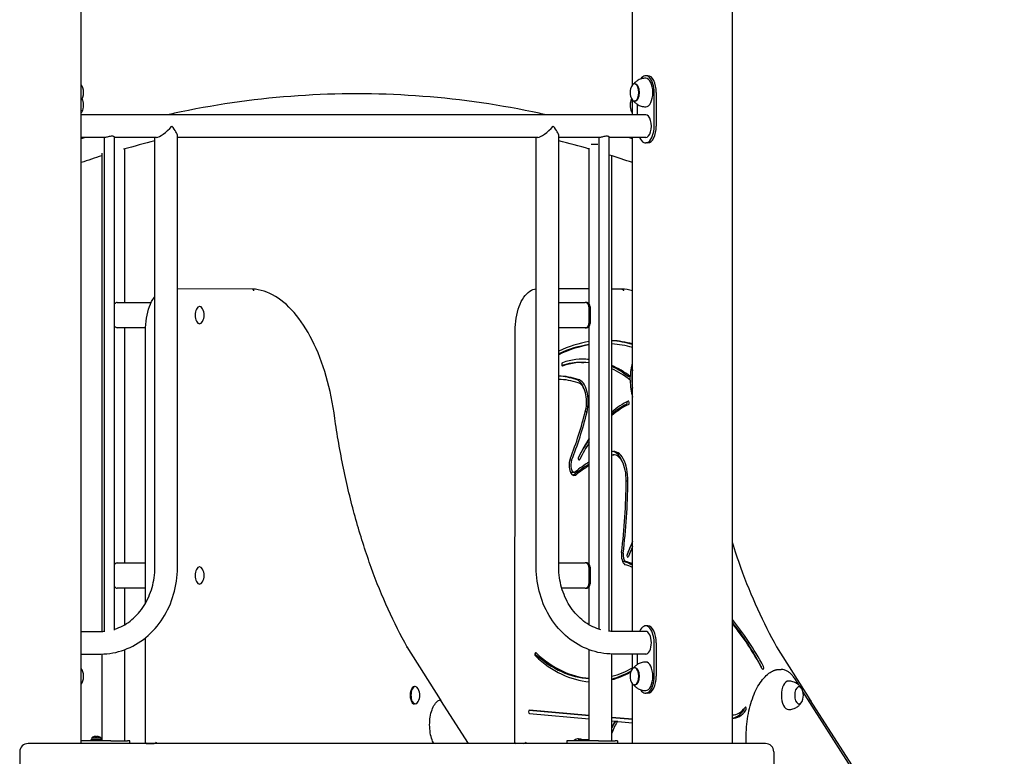
# Model space of a CAD drawing. Units: millimetres. Extents: x 1117 to 30757, y 1031 to 32304.
# Drawn here: x 23698 to 24870, y 20576 to 21453 of the extents above; entities that cross this region are included whole.
import ezdxf

# ---------------------------------------------------------------- set-up
doc = ezdxf.new("R2010")
doc.units = ezdxf.units.MM
doc.layers.add('Widoczne (ISO)', color=255, linetype='Continuous')

msp = doc.modelspace()

# ---------------------------------------------------------------- linework, layer by layer
at = {"layer": 'Widoczne (ISO)'}
for p, q in [((24427.098, 21375.111), (24427.098, 22100.833)), ((23770.797, 20590.89), (23770.797, 22060.89)), ((24545.89, 20590.89), (24545.89, 22060.89)), ((24430.203, 21376.14), (24429.337, 21376.14)), ((24445.358, 21385.89), (24442.76, 21385.89)), ((24452.76, 21325.89), (24452.76, 21365.89)), ((24455.358, 21365.89), (24455.358, 21325.89)), ((24427.098, 21339.34), (24427.098, 21356.67)), ((24430.203, 21355.64), (24429.337, 21355.64)), ((24432.76, 21351.84), (24432.76, 21339.34)), ((24442.76, 21339.34), (23770.797, 21339.34)), ((23799.303, 21312.44), (23770.797, 21312.44)), ((23798.499, 20724.519), (23798.499, 21312.44)), ((23810.499, 20725.949), (23810.499, 21312.779)), ((23860.401, 21312.44), (23810.499, 21312.44)), ((23858.599, 20800.89), (23858.599, 21312.44)), ((23885.499, 20800.89), (23885.499, 21314.242)), ((24314.198, 21312.44), (23885.499, 21312.44)), ((24312.397, 20800.89), (24312.397, 21312.44)), ((24339.297, 20800.89), (24339.297, 21314.242)), ((24388.2, 21312.44), (24339.297, 21312.44)), ((24387.397, 20726.867), (24387.397, 21312.44)), ((24399.397, 20724.303), (24399.397, 21312.779)), ((24442.76, 21312.44), (24399.397, 21312.44)), ((24427.098, 20724.34), (24427.098, 21312.44)), ((24445.358, 21305.89), (24442.76, 21305.89)), ((23795.379, 21293.57), (23795.379, 20724.355)), ((23822.279, 21298.567), (23822.279, 21115.89)), ((24375.616, 21113.887), (24375.616, 21299.593)), ((24385.804, 21303.89), (24377.765, 21303.89)), ((24402.516, 20724.355), (24402.516, 21290.496)), ((23974.553, 21131.94), (23885.499, 21132.091)), ((24375.616, 21132.006), (24339.297, 21132.068)), ((24414.494, 21131.94), (24402.516, 21131.961)), ((23813.796, 21115.89), (23854.201, 21115.89)), ((23911.77, 21111.215), (23911.248, 21111.215)), ((24339.297, 21115.89), (24370.65, 21115.89)), ((24372.15, 21115.89), (24370.65, 21115.89)), ((24374.98, 21110.89), (24374.98, 21090.89)), ((24376.48, 21110.89), (24376.48, 21090.89)), ((23847.539, 21085.89), (23813.796, 21085.89)), ((23822.279, 21085.89), (23822.279, 20805.89)), ((23911.77, 21090.565), (23911.248, 21090.565)), ((24370.65, 21085.89), (24339.297, 21085.89)), ((24370.65, 21085.89), (24372.15, 21085.89)), ((24375.616, 20803.887), (24375.616, 21087.894)), ((23847.328, 20757.723), (23847.465, 21082.137)), ((24287.199, 20591.973), (24287.406, 21082.137)), ((24427.098, 21065.896), (24426.724, 21065.896)), ((24366.403, 21044.522), (24369.001, 21044.522)), ((24362.577, 21024.216), (24359.979, 21024.216)), ((24424.412, 21027.64), (24421.814, 21027.64)), ((24372.937, 20985.682), (24370.71, 20985.682)), ((24402.516, 20934.561), (24404.681, 20934.561)), ((24354.598, 20928.051), (24352.177, 20928.051)), ((24355.123, 20913.807), (24357.721, 20913.807)), ((24359.177, 20910.151), (24356.579, 20910.151)), ((24421.501, 20903.194), (24419.501, 20903.194)), ((23813.796, 20805.89), (23847.349, 20805.89)), ((24339.297, 20805.89), (24370.65, 20805.89)), ((24372.15, 20805.89), (24370.65, 20805.89)), ((24418.507, 20807.695), (24415.909, 20807.695)), ((23911.77, 20801.215), (23911.248, 20801.215)), ((24374.98, 20800.89), (24374.98, 20780.89)), ((24376.48, 20800.89), (24376.48, 20780.89)), ((23911.77, 20780.565), (23911.248, 20780.565)), ((23847.336, 20775.89), (23813.796, 20775.89)), ((23822.279, 20775.89), (23822.279, 20732.064)), ((24370.65, 20775.89), (24342.847, 20775.89)), ((24370.65, 20775.89), (24372.15, 20775.89)), ((24375.616, 20732.064), (24375.616, 20777.894)), ((23770.797, 20724.34), (23794.107, 20724.34)), ((24442.76, 20724.34), (24403.789, 20724.34)), ((24445.358, 20730.89), (24442.76, 20730.89)), ((23847.258, 20591.973), (23847.311, 20716.741)), ((24452.76, 20670.89), (24452.76, 20710.89)), ((24455.358, 20710.89), (24455.358, 20670.89)), ((23770.797, 20697.44), (23794.107, 20697.44)), ((23795.379, 20697.45), (23795.379, 20593.89)), ((23822.279, 20702.466), (23822.279, 20593.89)), ((24198.463, 20643.28), (24158.939, 20705.787)), ((24375.616, 20593.89), (24375.616, 20702.466)), ((24402.516, 20593.89), (24402.516, 20697.45)), ((24442.76, 20697.44), (24403.789, 20697.44)), ((24427.098, 20680.111), (24427.098, 20697.44)), ((24432.76, 20697.44), (24432.76, 20684.941)), ((24638.404, 20643.28), (24598.88, 20705.787)), ((24430.203, 20681.14), (24429.337, 20681.14)), ((24600.717, 20678.986), (24604.181, 20678.986)), ((24427.098, 20590.89), (24427.098, 20661.67)), ((24624.873, 20660.673), (24620.131, 20668.101)), ((24168.515, 20658.601), (24167.56, 20658.601)), ((24430.203, 20660.64), (24429.337, 20660.64)), ((24445.358, 20650.89), (24442.76, 20650.89)), ((24695.415, 20550.174), (24629.823, 20652.918)), ((24168.515, 20637.951), (24167.56, 20637.951)), ((24231.958, 20590.89), (24199.107, 20642.263)), ((24869.582, 20281.754), (24639.048, 20642.263)), ((24375.616, 20624.013), (24303.881, 20630.358)), ((24304.263, 20626.551), (24375.616, 20620.239)), ((24375.616, 20624.243), (24304.351, 20630.547)), ((24427.098, 20619.689), (24402.516, 20621.863)), ((24427.098, 20619.459), (24402.516, 20621.634)), ((24402.516, 20617.86), (24406.273, 20617.527)), ((24409.44, 20617.247), (24406.842, 20617.247)), ((24409.44, 20617.247), (24427.098, 20615.685)), ((24545.89, 20624.855), (24546.339, 20624.855)), ((23745.176, 20590.89), (23707.676, 20590.89)), ((24585.22, 20590.89), (23745.176, 20590.89)), ((23806.15, 20593.89), (23770.797, 20593.89)), ((23782.829, 20595.49), (23794.829, 20595.49)), ((23782.829, 20593.89), (23782.829, 20595.49)), ((23783.528, 20597.764), (23783.329, 20595.49)), ((23783.528, 20597.764), (23794.13, 20597.764)), ((23787.885, 20598.939), (23786.775, 20598.939)), ((23787.577, 20599.403), (23787.578, 20599.392)), ((23787.792, 20599.393), (23787.832, 20598.939)), ((23789.866, 20599.393), (23789.864, 20599.364)), ((23790.082, 20599.403), (23790.074, 20599.315)), ((23791.737, 20598.939), (23791.125, 20598.939)), ((23794.13, 20597.764), (23794.329, 20595.49)), ((23794.829, 20593.89), (23794.829, 20595.49)), ((23806.15, 20593.89), (23826.15, 20593.89)), ((23828.829, 20593.89), (23826.15, 20593.89)), ((23828.829, 20590.89), (23828.829, 20593.89)), ((23895.255, 20590.894), (23848.255, 20590.974)), ((23848.258, 20590.974), (23857.784, 20590.974)), ((24335.196, 20590.894), (24288.196, 20590.974)), ((24297.725, 20590.974), (24288.199, 20590.974)), ((24386.387, 20593.89), (24349.066, 20593.89)), ((24349.066, 20593.89), (24349.066, 20590.89)), ((24363.066, 20595.49), (24375.066, 20595.49)), ((24363.066, 20593.89), (24363.066, 20595.49)), ((24375.066, 20593.89), (24375.066, 20595.49)), ((24386.387, 20593.89), (24406.387, 20593.89)), ((24409.066, 20593.89), (24406.387, 20593.89)), ((24409.066, 20593.89), (24409.066, 20590.89)), ((23697.676, 20580.89), (23697.676, 20505.89)), ((24595.22, 20580.89), (24595.22, 20505.89))]:
    msp.add_line(p, q, dxfattribs=at)
for centre, radius, start, end in [((23754.694, 21365.89), 19.01, 346.526873, 13.473127), ((24443.202, 21365.89), 19.01, 166.526873, 193.473127), ((23754.694, 21350.89), 19.01, 346.526873, 13.473127), ((24443.202, 21350.89), 19.01, 166.526873, 193.473127), ((23901.184, 21100.89), 16, 331.896408, 28.103592), ((23901.184, 20790.89), 16, 331.896408, 28.103592), ((23754.694, 20670.89), 19.01, 346.526873, 13.473127), ((24443.202, 20670.89), 19.01, 166.526873, 193.473127), ((24157.929, 20648.276), 16, 331.896408, 28.103592), ((24611.389, 20648.276), 19.01, 346.526873, 13.473127), ((23707.676, 20580.89), 10, 90, 180), ((23788.829, 20590.49), 9, 98.000784, 126.087095), ((23788.829, 20590.49), 9, 53.912905, 81.999216), ((24585.22, 20580.89), 10, 0, 90)]:
    msp.add_arc(centre, radius, start, end, dxfattribs=at)
for centre, major_axis, ratio, start_param, end_param in [((24429.337, 21365.89), (0, -10.25), 0.5, 5.15923053, 10.54873274), ((24430.203, 21365.89), (0, -10.25), 0.5, 0, 3.14159265), ((24442.76, 21365.89), (0, 20), 0.5, 4.71238898, 6.92698722), ((24442.76, 21365.89), (0, -17), 0.5, 0, 3.14159265), ((24445.358, 21365.89), (0, 20), 0.5, 4.71238898, 6.28318531), ((23768.559, 21365.89), (0, -10.25), 0.5, 0.45194046, 2.68965219), ((23768.559, 21350.89), (0, 10.25), 0.5, 5.15923053, 5.53321237), ((24429.337, 21350.89), (0, 10.25), 0.5, 0.74997294, 2.68965219), ((23768.559, 21350.89), (0, 10.25), 0.5, 3.59353311, 4.26554743), ((24442.76, 21325.89), (0, 13.45), 0.5, 3.14159265, 6.28318531), ((23872.049, 21325.89), (-12.992, -12.992), 0.26794919, 0.26179939, 1.83259571), ((23872.049, 21325.89), (12.992, -12.992), 0.26794919, 0.26179939, 1.30899694), ((24325.847, 21325.89), (-12.992, -12.992), 0.26794919, 0.26179939, 1.83259571), ((24325.847, 21325.89), (12.992, -12.992), 0.26794919, 0.26179939, 1.30899694), ((24442.76, 21325.89), (0, -20), 0.5, 5.44997054, 7.85398163), ((24445.358, 21325.89), (0, -20), 0.5, 0, 1.57079633), ((23813.796, 21110.89), (0, 5), 0.8660254, 0, 0.86529585), ((23911.77, 21100.89), (0, -10.325), 0.5, 2.38909348, 7.03568448), ((24370.65, 21110.89), (0, 5), 0.8660254, 4.71238898, 6.28318531), ((24372.15, 21110.89), (0, 5), 0.8660254, 4.71238898, 6.28318531), ((23813.796, 21090.89), (0, -5), 0.8660254, 5.41788946, 6.28318531), ((24370.65, 21090.89), (0, -5), 0.8660254, 0, 1.57079633), ((24372.15, 21090.89), (0, -5), 0.8660254, 0, 1.57079633), ((24394.782, 20593.096), (0, 477.82), 0.5, 0.08030656, 0.23438351), ((24392.184, 20593.096), (0, 473.82), 0.5, 0.06998811, 0.22513453), ((24394.782, 20593.096), (0, 473.82), 0.5, 0.08098599, 0.23639972), ((24394.782, 20593.096), (0, 477.82), 0.5, 6.14750256, 6.25080525), ((24392.184, 20593.096), (0, 477.82), 0.5, 6.13810225, 6.23992271), ((24394.782, 20593.096), (0, 473.82), 0.5, 6.14634995, 6.2505318), ((24422.057, 20971.789), (0, 94.569), 0.5, 6.17635547, 6.18431445), ((24369.001, 20744.001), (0, 304.521), 0.5, 6.23972224, 6.45103577), ((24366.403, 20744.001), (0, 304.521), 0.5, 6.22263557, 6.27465352), ((24343.731, 21042.27), (0, 2), 0.5, 0.16785046, 3.30944313), ((24366.403, 20744.001), (0, 300.521), 0.5, 0, 0.15624257), ((24369.001, 20744.001), (0, 300.521), 0.5, 6.23914336, 6.45103577), ((24369.001, 20744.001), (0, 304.521), 0.5, 5.91070488, 6.06124758), ((24366.403, 20744.001), (0, 304.521), 0.5, 5.91070488, 6.04371962), ((24369.001, 20744.001), (0, 300.521), 0.5, 5.90577177, 6.05824304), ((24447.022, 21024.698), (0, -45.314), 0.5, 4.276742, 4.64741449), ((24427.387, 21042.977), (0, 2), 0.5, 0.29326165, 1.13514934), ((24337.917, 20732.153), (0, 296.198), 0.5, 6.1158934, 6.27387092), ((24335.319, 20732.153), (0, 296.198), 0.5, 6.1158934, 6.25632496), ((24337.917, 20732.153), (0, 292.198), 0.5, 6.11546009, 6.27374341), ((24358.574, 20997.867), (0, 26.498), 0.5, 5.33946773, 6.17689059), ((24361.172, 20997.867), (0, 26.498), 0.5, 4.23459558, 6.17689059), ((24444.424, 21024.698), (0, 41.314), 0.5, 1.49952089, 1.59139718), ((24447.022, 21024.698), (0, 41.314), 0.5, 1.3034641, 1.83812856), ((24361.172, 20997.867), (0, 22.498), 0.5, 4.23245618, 6.18211147), ((24447.022, 21024.698), (0, -45.314), 0.5, 4.74166506, 5.2087063), ((24451.922, 20753.424), (0, 252.271), 0.5, 0.23910327, 0.40246846), ((24451.922, 20753.424), (0, 248.271), 0.5, 0.23910327, 0.40933729), ((24449.324, 20753.424), (0, 248.271), 0.5, 0.23910327, 0.386633), ((24419.688, 20996.575), (0, -2), 0.5, 0.23910327, 2.19384754), ((24422.286, 20996.575), (0, -2), 0.5, 0.23910327, 3.38069592), ((24237.923, 21117.051), (0, -296.289), 0.5, 0.89041016, 1.11818189), ((24237.923, 21117.051), (0, 300.289), 0.5, 4.03161701, 4.25959942), ((24451.922, 20753.424), (0, -252.271), 0.5, 3.79130009, 3.92614467), ((24449.324, 20753.424), (0, 248.271), 0.5, 0.63573711, 0.77424554), ((24451.922, 20753.424), (0, 248.271), 0.5, 0.66200574, 0.78455202), ((24357.721, 20922.299), (0, -12.492), 0.5, 3.9793352, 6.51838418), ((24363.513, 20930.542), (0, -2), 0.5, 3.92614467, 7.06773733), ((24404.681, 20904.88), (0, 33.681), 0.5, 4.66231596, 6.41210568), ((24404.681, 20904.88), (0, 29.681), 0.5, 4.65991476, 6.42959753), ((24402.083, 20904.88), (0, 33.681), 0.5, 5.3538423, 6.2059705), ((24357.721, 20922.299), (0, -8.492), 0.5, 3.96816185, 6.48560674), ((24426.891, 20567.293), (0, 370.576), 0.5, 0.28038894, 0.38922858), ((24429.489, 20567.293), (0, 374.576), 0.5, 0.29176846, 0.38832252), ((24429.489, 20567.293), (0, 370.576), 0.5, 0.29501191, 0.38922858), ((24355.123, 20922.299), (0, -8.492), 0.5, 5.58196099, 6.28318531), ((24355.123, 20922.299), (0, -12.492), 0.5, 0.2095119, 0.23519887), ((24234.57, 20908.197), (0, -369.894), 0.5, 1.32547103, 1.55761849), ((24234.57, 20908.197), (0, 373.894), 0.5, 4.4670673, 4.699007), ((24539.355, 20625.772), (0, -304.37), 0.5, 3.97114998, 4.03708026), ((24536.757, 20625.772), (0, 300.37), 0.5, 0.81855077, 0.87302565), ((24539.355, 20625.772), (0, 300.37), 0.5, 0.84422353, 0.89548761), ((24419.9, 20815.41), (0, -12.203), 0.5, 4.46834523, 5.97736323), ((24414.95, 20817.875), (0, -2), 0.5, 4.46706368, 4.46834522), ((24419.9, 20815.41), (0, -8.203), 0.5, 4.46849275, 5.93667692), ((24421.353, 20814.795), (0, -2), 0.5, 4.03708026, 7.17867291), ((23813.796, 20800.89), (0, 5), 0.8660254, 0, 0.86529585), ((23911.77, 20790.89), (0, -10.325), 0.5, 2.38909348, 7.03568448), ((24370.65, 20800.89), (0, 5), 0.8660254, 4.71238898, 6.28318531), ((24372.15, 20800.89), (0, 5), 0.8660254, 4.71238898, 6.28318531), ((24417.302, 20815.41), (0, -8.203), 0.5, 5.58770049, 5.93667692), ((24407.241, 20667.21), (0, 141.55), 0.5, 5.99879153, 6.16039808), ((24409.839, 20667.21), (0, 137.55), 0.5, 6.02951508, 6.16331505), ((24409.839, 20667.21), (0, 141.55), 0.5, 6.03683437, 6.16039808), ((24370.65, 20780.89), (0, -5), 0.8660254, 0, 1.57079633), ((24372.15, 20780.89), (0, -5), 0.8660254, 0, 1.57079633), ((23813.796, 20780.89), (0, -5), 0.8660254, 5.41788946, 6.28318531), ((24442.76, 20710.89), (0, 20), 0.5, 4.71238898, 7.11640007), ((24437.1, 20372.366), (0, 425.775), 0.5, 5.52847165, 5.74681299), ((24434.502, 20372.366), (0, 425.775), 0.5, 5.52847165, 5.73255427), ((24437.1, 20372.366), (0, -421.775), 0.5, 2.38687899, 2.59957266), ((24442.76, 20710.89), (0, -13.45), 0.5, 0, 3.14159265), ((24445.358, 20710.89), (0, 20), 0.5, 4.71238898, 6.28318531), ((24311.837, 20696.93), (0, 2), 0.5, 5.85077197, 8.99236461), ((24378.986, 20999.165), (0, -330.874), 0.5, 5.85900725, 6.26281448), ((24381.584, 20999.165), (0, -330.874), 0.5, 5.85077197, 6.24710372), ((24381.584, 20999.165), (0, -334.874), 0.5, 5.85077197, 6.24753489), ((24442.76, 20670.89), (0, -17), 0.5, 0, 3.14159265), ((23768.559, 20670.89), (0, -10.25), 0.5, 0.45194046, 2.68965219), ((24381.584, 20999.165), (0, -330.874), 0.5, 0.12686605, 0.27870889), ((24378.986, 20999.165), (0, -334.874), 0.5, 0.14099815, 0.280747), ((24381.584, 20999.165), (0, -334.874), 0.5, 0.12534263, 0.2610155), ((24429.337, 20670.89), (0, -10.25), 0.5, 5.15923053, 10.54873274), ((24430.203, 20670.89), (0, -10.25), 0.5, 0, 3.14159265), ((24579.662, 20681.073), (0, 2), 0.5, 4.84615527, 5.52847165), ((24582.26, 20681.073), (0, -2), 0.5, 5.52847165, 8.6700643), ((24442.76, 20670.89), (0, -20), 0.5, 5.63938339, 7.85398163), ((24445.358, 20670.89), (0, -20), 0.5, 0, 1.57079633), ((24612.697, 20648.276), (0, 17), 0.5, 0, 3.14159265), ((24167.56, 20648.276), (0, -10.325), 0.5, 3.14159265, 6.28318531), ((24168.515, 20648.276), (0, -10.325), 0.5, 2.38909348, 7.03568448), ((24625.254, 20648.276), (0, 10.25), 0.5, 5.15923053, 10.54873274), ((24625.254, 20648.276), (0, 10.25), 0.5, 5.15923053, 10.54873274), ((24304.307, 20628.549), (0, 2), 0.5, 6.23898667, 9.38057932), ((24546.339, 20676.46), (0, -51.605), 0.5, 6.26577361, 6.88544564), ((24546.339, 20676.46), (0, -55.605), 0.5, 6.26702624, 6.88544564), ((24543.741, 20676.46), (0, -55.605), 0.5, 0.07736561, 0.60226033), ((24558.925, 20632.286), (0, 2), 0.5, 3.74385298, 4.85701342), ((24561.523, 20632.286), (0, 2), 0.5, 3.74385298, 6.88544564), ((24422.719, 20577.409), (0, -51.878), 0.5, 3.82833305, 4.03440505), ((24422.719, 20577.409), (0, 47.878), 0.5, 0.58796318, 1.00452615), ((24420.12, 20577.409), (0, 47.878), 0.5, 0.58796318, 0.82622456), ((23789.291, 20590.543), (-1.016, 8.922), 0.63772549, 0.10261202, 0.28582018), ((23790.091, 20592.622), (6.821, -4.038), 0.81386689, 2.36772454, 2.43560793), ((23788.187, 20592.622), (-7.59, -2.286), 0.85283336, 4.54096458, 4.60884796), ((23787.175, 20599.875), (0.177, -0.653), 0.50904443, 0.58652723, 0.60517394), ((23788.266, 20590.543), (0.833, 8.941), 0.3439212, 0.20715954, 0.3903677), ((23788.066, 20599.875), (-0.377, 0.659), 0.07485202, 3.70329135, 3.84122479), ((23785.36, 20592.622), (4.149, 6.754), 0.29600793, 0.34792839, 0.35466898), ((23788.755, 20599.875), (-0.367, -0.657), 0.14967246, 0.81501973, 0.82593886), ((23792.299, 20592.622), (-4.149, 6.754), 0.29600793, 5.86737353, 5.93525692), ((23789.393, 20590.543), (-0.833, 8.941), 0.3439212, 6.0643399, 6.07602577), ((23789.593, 20599.875), (0.377, 0.659), 0.07485202, 2.44196051, 2.59945585), ((23785.194, 20592.622), (4.009, 6.838), 0.15058306, 6.13531622, 6.2031996), ((23789.214, 20590.543), (-1.216, 8.897), 0.76531698, 5.82065272, 6.00386088), ((23788.622, 20590.543), (2.206, 8.705), 0.93494496, 6.15750876, 6.34071693), ((23849.259, 20592.972), (1.734, 1.73), 0.57710554, 2.61872674, 3.66592413), ((23858.785, 20592.972), (-1.734, -1.73), 0.57710554, 0.52433148, 2.09512781), ((24289.199, 20592.972), (1.734, 1.73), 0.57710554, 2.61872674, 3.66592413), ((24298.726, 20592.972), (-1.734, -1.73), 0.57710554, 0.52433148, 2.09512781), ((24361.405, 20579.332), (0, 17), 0.5, 0, 0.54260999), ((24476.946, 20211.947), (0, 403.345), 0.5, 5.93355968, 5.93428937)]:
    msp.add_ellipse(centre, major_axis=major_axis, ratio=ratio, start_param=start_param, end_param=end_param, dxfattribs=at)
for points, knots in [([(24442.76, 21382.89), (24440.898, 21382.89), (24439.044, 21382.596), (24435.718, 21381.582), (24434.25, 21380.874), (24431.783, 21379.335), (24430.779, 21378.506), (24429.345, 21377.107), (24428.832, 21376.524), (24428.392, 21375.965)], [1.570796327, 1.570796327, 1.570796327, 1.570796327, 1.72205969, 1.72205969, 1.873323054, 1.873323054, 2.024586417, 2.024586417, 2.136737147, 2.136737147, 2.136737147, 2.136737147]), ([(24324.396, 21339.34), (24318.895, 21340.572), (24313.387, 21341.758), (24261.938, 21352.403), (24215.511, 21358.769), (24122.327, 21365.136), (24075.569, 21365.136), (23982.384, 21358.769), (23935.957, 21352.403), (23884.508, 21341.758), (23879, 21340.572), (23873.5, 21339.34)], [4.520900847, 4.520900847, 4.520900847, 4.520900847, 4.53509232, 4.53509232, 4.653290094, 4.653290094, 4.771487867, 4.771487867, 4.88968564, 4.88968564, 4.903877113, 4.903877113, 4.903877113, 4.903877113]), ([(24428.392, 21355.816), (24428.832, 21355.257), (24429.345, 21354.674), (24430.779, 21353.275), (24431.783, 21352.446), (24434.25, 21350.907), (24435.718, 21350.199), (24439.044, 21349.185), (24440.898, 21348.89), (24442.76, 21348.89)], [4.146448161, 4.146448161, 4.146448161, 4.146448161, 4.25859889, 4.25859889, 4.409862253, 4.409862253, 4.561125617, 4.561125617, 4.71238898, 4.71238898, 4.71238898, 4.71238898]), ([(23810.498, 21312.78), (23810.497, 21312.886), (23810.425, 21313.009), (23810.102, 21313.302), (23809.754, 21313.494), (23808.785, 21313.772), (23808.163, 21313.853), (23806.836, 21313.853), (23806.059, 21313.772), (23804.474, 21313.494), (23803.666, 21313.302), (23802.227, 21312.952), (23801.495, 21312.769), (23800.224, 21312.512), (23799.685, 21312.44), (23799.303, 21312.44)], [1.22158186, 1.22158186, 1.22158186, 1.22158186, 1.37711247, 1.37711247, 1.60688118, 1.60688118, 1.83664988, 1.83664988, 2.06641859, 2.06641859, 2.29618729, 2.29618729, 2.52558106, 2.52558106, 2.75497482, 2.75497482, 2.75497482, 2.75497482]), ([(24399.395, 21312.78), (24399.395, 21312.886), (24399.323, 21313.009), (24398.999, 21313.302), (24398.651, 21313.494), (24397.682, 21313.772), (24397.06, 21313.853), (24395.733, 21313.853), (24394.956, 21313.772), (24393.372, 21313.494), (24392.564, 21313.302), (24391.125, 21312.952), (24390.392, 21312.769), (24389.121, 21312.512), (24388.583, 21312.44), (24388.2, 21312.44)], [1.22158186, 1.22158186, 1.22158186, 1.22158186, 1.37711247, 1.37711247, 1.60688118, 1.60688118, 1.83664988, 1.83664988, 2.06641859, 2.06641859, 2.29618729, 2.29618729, 2.52558106, 2.52558106, 2.75497482, 2.75497482, 2.75497482, 2.75497482]), ([(23976.267, 21129.94), (23976.267, 21129.943), (23976.267, 21129.945), (23976.269, 21130.214), (23976.224, 21130.478), (23976.049, 21130.964), (23975.922, 21131.181), (23975.604, 21131.547), (23975.415, 21131.692), (23975, 21131.889), (23974.778, 21131.94), (23974.553, 21131.94)], [-0.315175592, -0.315175592, -0.315175592, -0.315175592, -0.314512731, -0.314512731, -0.234380646, -0.234380646, -0.156246427, -0.156246427, -0.07812099, -0.07812099, -0.000293123, -0.000293123, -0.000293123, -0.000293123]), ([(24073.674, 20971.383), (24071.606, 20988.985), (24068.377, 21006.047), (24059.812, 21037.946), (24054.476, 21052.782), (24042.037, 21079.234), (24034.936, 21090.849), (24019.399, 21110.077), (24010.962, 21117.691), (23993.256, 21128.343), (23983.98, 21131.373), (23974.642, 21131.938)], [3.37331602, 3.37331602, 3.37331602, 3.37331602, 3.63525015, 3.63525015, 3.89718428, 3.89718428, 4.15911841, 4.15911841, 4.42105254, 4.42105254, 4.68298667, 4.68298667, 4.68298667, 4.68298667]), ([(24287.406, 21082.137), (24287.409, 21087.265), (24287.816, 21092.392), (24289.408, 21102.169), (24290.592, 21106.817), (24293.643, 21115.208), (24295.51, 21118.951), (24299.808, 21125.193), (24302.242, 21127.697), (24307.261, 21130.956), (24309.807, 21131.872), (24312.397, 21132.059)], [6.28318531, 6.28318531, 6.28318531, 6.28318531, 6.59717534, 6.59717534, 6.91116538, 6.91116538, 7.22515542, 7.22515542, 7.53914545, 7.53914545, 7.81705203, 7.81705203, 7.81705203, 7.81705203]), ([(24414.494, 21131.94), (24414.719, 21131.94), (24414.941, 21131.889), (24415.356, 21131.692), (24415.545, 21131.547), (24415.863, 21131.181), (24415.989, 21130.964), (24416.165, 21130.478), (24416.21, 21130.214), (24416.208, 21129.945), (24416.208, 21129.943), (24416.208, 21129.94)], [-0.31422105, -0.31422105, -0.31422105, -0.31422105, -0.236392826, -0.236392826, -0.158267031, -0.158267031, -0.080132453, -0.080132453, 0, 0, 0.000662864, 0.000662864, 0.000662864, 0.000662864]), ([(23847.465, 21082.137), (23847.468, 21087.265), (23847.875, 21092.392), (23849.467, 21102.169), (23850.651, 21106.817), (23853.702, 21115.208), (23855.569, 21118.951), (23858.007, 21122.491), (23858.3, 21122.899), (23858.599, 21123.296)], [6.283185307, 6.283185307, 6.283185307, 6.283185307, 6.597175344, 6.597175344, 6.91116538, 6.91116538, 7.225155417, 7.225155417, 7.267325494, 7.267325494, 7.267325494, 7.267325494]), ([(24073.424, 20971.118), (24073.425, 20971.118), (24073.426, 20971.119), (24073.555, 20971.189), (24073.636, 20971.258), (24073.673, 20971.343), (24073.677, 20971.363), (24073.674, 20971.383)], [-0.629847072, -0.629847072, -0.629847072, -0.629847072, -0.629207225, -0.629207225, -0.548966947, -0.548966947, -0.522402727, -0.522402727, -0.522402727, -0.522402727]), ([(24158.95, 20705.768), (24150.975, 20719.864), (24143.386, 20734.848), (24129.076, 20766.407), (24122.356, 20782.983), (24109.867, 20817.522), (24104.098, 20835.486), (24093.585, 20872.582), (24088.84, 20891.714), (24080.434, 20930.911), (24076.772, 20950.976), (24073.674, 20971.385)], [5.435303131, 5.435303131, 5.435303131, 5.435303131, 5.545762778, 5.545762778, 5.656222425, 5.656222425, 5.766682071, 5.766682071, 5.877141718, 5.877141718, 5.987598325, 5.987598325, 5.987598325, 5.987598325]), ([(24598.891, 20705.768), (24590.916, 20719.864), (24583.327, 20734.848), (24569.017, 20766.407), (24562.297, 20782.983), (24552.509, 20810.05), (24549.12, 20820.071), (24545.89, 20830.295)], [5.435303131, 5.435303131, 5.435303131, 5.435303131, 5.545762778, 5.545762778, 5.656222425, 5.656222425, 5.71888939, 5.71888939, 5.71888939, 5.71888939]), ([(23794.107, 20697.44), (23803.69, 20697.44), (23813.269, 20699.161), (23831.502, 20705.849), (23840.14, 20710.845), (23855.621, 20723.567), (23862.444, 20731.315), (23873.615, 20748.708), (23877.963, 20758.351), (23883.858, 20778.624), (23885.405, 20789.252), (23885.498, 20800.228), (23885.499, 20800.559), (23885.499, 20800.89)], [1.57079633, 1.57079633, 1.57079633, 1.57079633, 1.87836704, 1.87836704, 2.18933369, 2.18933369, 2.50349295, 2.50349295, 2.81765222, 2.81765222, 3.13181148, 3.13181148, 3.14159265, 3.14159265, 3.14159265, 3.14159265]), ([(23810.499, 20726.867), (23811.494, 20727.179), (23812.484, 20727.519), (23819.755, 20730.247), (23825.79, 20733.781), (23836.762, 20742.985), (23841.693, 20748.658), (23849.846, 20761.616), (23853.072, 20768.89), (23857.412, 20784.235), (23858.55, 20792.291), (23858.599, 20800.536), (23858.599, 20800.713), (23858.599, 20800.89)], [1.83580318, 1.83580318, 1.83580318, 1.83580318, 1.88495559, 1.88495559, 2.19911486, 2.19911486, 2.51327412, 2.51327412, 2.82589846, 2.82589846, 3.13479955, 3.13479955, 3.14159265, 3.14159265, 3.14159265, 3.14159265]), ([(24403.789, 20697.44), (24394.206, 20697.44), (24384.627, 20699.161), (24366.394, 20705.849), (24357.756, 20710.845), (24342.275, 20723.567), (24335.452, 20731.315), (24324.281, 20748.708), (24319.933, 20758.351), (24314.038, 20778.624), (24312.491, 20789.252), (24312.398, 20800.228), (24312.397, 20800.559), (24312.397, 20800.89)], [1.57079633, 1.57079633, 1.57079633, 1.57079633, 1.87836704, 1.87836704, 2.18933369, 2.18933369, 2.50349295, 2.50349295, 2.81765222, 2.81765222, 3.13181148, 3.13181148, 3.14159265, 3.14159265, 3.14159265, 3.14159265]), ([(24389.324, 20726.3), (24387.678, 20726.752), (24386.045, 20727.282), (24378.141, 20730.247), (24372.106, 20733.781), (24361.134, 20742.985), (24356.203, 20748.658), (24348.05, 20761.616), (24344.824, 20768.89), (24340.483, 20784.235), (24339.346, 20792.291), (24339.297, 20800.536), (24339.297, 20800.713), (24339.297, 20800.89)], [1.80416331, 1.80416331, 1.80416331, 1.80416331, 1.88495559, 1.88495559, 2.19911486, 2.19911486, 2.51327412, 2.51327412, 2.82589846, 2.82589846, 3.13479955, 3.13479955, 3.14159265, 3.14159265, 3.14159265, 3.14159265]), ([(24158.955, 20704.76), (24158.955, 20704.762), (24158.956, 20704.763), (24159, 20704.87), (24159.031, 20704.974), (24159.068, 20705.179), (24159.074, 20705.279), (24159.056, 20705.518), (24159.016, 20705.651), (24158.95, 20705.768)], [-0.629566271, -0.629566271, -0.629566271, -0.629566271, -0.628902792, -0.628902792, -0.587938103, -0.587938103, -0.546974617, -0.546974617, -0.485824765, -0.485824765, -0.485824765, -0.485824765]), ([(24598.891, 20705.768), (24598.959, 20705.647), (24598.999, 20705.51), (24599.02, 20705.173), (24598.983, 20704.97), (24598.897, 20704.763), (24598.896, 20704.762), (24598.896, 20704.76)], [-0.143276893, -0.143276893, -0.143276893, -0.143276893, -0.080187701, -0.080187701, 0, 0, 0.000663478, 0.000663478, 0.000663478, 0.000663478]), ([(24442.76, 20687.89), (24440.898, 20687.89), (24439.044, 20687.596), (24435.718, 20686.582), (24434.25, 20685.874), (24431.783, 20684.335), (24430.779, 20683.506), (24429.345, 20682.107), (24428.832, 20681.524), (24428.392, 20680.965)], [1.570796327, 1.570796327, 1.570796327, 1.570796327, 1.72205969, 1.72205969, 1.873323054, 1.873323054, 2.024586417, 2.024586417, 2.136737147, 2.136737147, 2.136737147, 2.136737147]), ([(24562.313, 20590.89), (24562.008, 20599.674), (24562.409, 20608.552), (24564.596, 20625.672), (24566.389, 20633.905), (24571.199, 20648.857), (24574.216, 20655.57), (24581.201, 20666.797), (24585.17, 20671.308), (24591.261, 20675.812), (24593.135, 20676.914), (24595.047, 20677.755)], [5.54923843, 5.54923843, 5.54923843, 5.54923843, 5.86888273, 5.86888273, 6.19046724, 6.19046724, 6.51260234, 6.51260234, 6.83536744, 6.83536744, 6.97288256, 6.97288256, 6.97288256, 6.97288256]), ([(24595.047, 20677.755), (24595.416, 20677.918), (24595.787, 20678.065), (24596.535, 20678.326), (24596.91, 20678.441), (24597.665, 20678.639), (24598.045, 20678.721), (24598.806, 20678.853), (24599.187, 20678.903), (24599.952, 20678.969), (24600.334, 20678.986), (24600.717, 20678.986)], [0.689697251, 0.689697251, 0.689697251, 0.689697251, 0.733033633, 0.733033633, 0.776370014, 0.776370014, 0.819706395, 0.819706395, 0.863042776, 0.863042776, 0.906379157, 0.906379157, 0.906379157, 0.906379157]), ([(24620.131, 20668.101), (24619.254, 20669.474), (24618.329, 20670.735), (24616.393, 20673.012), (24615.383, 20674.027), (24613.289, 20675.79), (24612.206, 20676.539), (24609.983, 20677.749), (24608.843, 20678.211), (24606.529, 20678.829), (24605.355, 20678.986), (24604.181, 20678.986)], [4.712389006, 4.712389006, 4.712389006, 4.712389006, 4.845272435, 4.845272435, 4.978155864, 4.978155864, 5.111039292, 5.111039292, 5.243922721, 5.243922721, 5.37680615, 5.37680615, 5.37680615, 5.37680615]), ([(24428.392, 20660.816), (24428.832, 20660.257), (24429.345, 20659.674), (24430.779, 20658.275), (24431.783, 20657.446), (24434.25, 20655.907), (24435.718, 20655.199), (24439.044, 20654.185), (24440.898, 20653.89), (24442.76, 20653.89)], [4.146448161, 4.146448161, 4.146448161, 4.146448161, 4.25859889, 4.25859889, 4.409862253, 4.409862253, 4.561125617, 4.561125617, 4.71238898, 4.71238898, 4.71238898, 4.71238898]), ([(24628.771, 20655.731), (24628.436, 20656.364), (24628.026, 20657.045), (24626.971, 20658.505), (24626.325, 20659.285), (24624.678, 20660.892), (24623.673, 20661.72), (24621.207, 20663.26), (24619.738, 20663.968), (24616.413, 20664.981), (24614.558, 20665.276), (24612.697, 20665.276)], [3.956918307, 3.956918307, 3.956918307, 3.956918307, 4.10818167, 4.10818167, 4.259445034, 4.259445034, 4.410708397, 4.410708397, 4.561971761, 4.561971761, 4.713235125, 4.713235125, 4.713235125, 4.713235125]), ([(24190.428, 20590.89), (24189.456, 20592.707), (24188.589, 20594.821), (24187.057, 20599.816), (24186.44, 20602.763), (24185.68, 20608.939), (24185.541, 20612.169), (24185.767, 20618.56), (24186.132, 20621.72), (24187.32, 20627.62), (24188.14, 20630.362), (24190.12, 20635.124), (24191.275, 20637.152), (24193.737, 20640.31), (24195.038, 20641.441), (24196.886, 20642.446), (24197.462, 20642.671), (24198.03, 20642.813)], [5.46269561, 5.46269561, 5.46269561, 5.46269561, 5.73204453, 5.73204453, 6.04103366, 6.04103366, 6.3527723, 6.3527723, 6.66508466, 6.66508466, 6.97584628, 6.97584628, 7.28287709, 7.28287709, 7.58759714, 7.58759714, 7.72867409, 7.72867409, 7.72867409, 7.72867409]), ([(24197.355, 20644.03), (24197.357, 20644.029), (24197.359, 20644.028), (24197.834, 20643.825), (24198.18, 20643.603), (24198.491, 20643.269), (24198.545, 20643.148), (24198.508, 20643.002), (24198.473, 20642.952), (24198.368, 20642.898), (24198.333, 20642.885), (24198.291, 20642.874)], [-0.454267948, -0.454267948, -0.454267948, -0.454267948, -0.453327524, -0.453327524, -0.261051045, -0.261051045, -0.133941699, -0.133941699, -0.068393101, -0.068393101, -0.043918852, -0.043918852, -0.043918852, -0.043918852]), ([(24199.377, 20640.837), (24199.377, 20640.839), (24199.378, 20640.841), (24199.399, 20641.001), (24199.405, 20641.158), (24199.388, 20641.464), (24199.365, 20641.613), (24199.264, 20641.993), (24199.159, 20642.21), (24198.883, 20642.56), (24198.719, 20642.694), (24198.453, 20642.822), (24198.373, 20642.852), (24198.291, 20642.874)], [-0.000687281, -0.000687281, -0.000687281, -0.000687281, 0, 0, 0.04892658, 0.04892658, 0.097449927, 0.097449927, 0.179016124, 0.179016124, 0.254700978, 0.254700978, 0.285388533, 0.285388533, 0.285388533, 0.285388533]), ([(24612.697, 20631.276), (24614.558, 20631.276), (24616.413, 20631.57), (24619.738, 20632.584), (24621.207, 20633.292), (24623.673, 20634.832), (24624.678, 20635.66), (24626.325, 20637.267), (24626.971, 20638.047), (24628.026, 20639.507), (24628.436, 20640.188), (24628.771, 20640.82)], [1.571642471, 1.571642471, 1.571642471, 1.571642471, 1.722905835, 1.722905835, 1.874169198, 1.874169198, 2.025432562, 2.025432562, 2.176695925, 2.176695925, 2.327959289, 2.327959289, 2.327959289, 2.327959289]), ([(24638.232, 20642.874), (24638.274, 20642.885), (24638.309, 20642.898), (24638.413, 20642.952), (24638.449, 20643.002), (24638.485, 20643.148), (24638.432, 20643.269), (24638.121, 20643.603), (24637.775, 20643.825), (24637.3, 20644.028), (24637.298, 20644.029), (24637.296, 20644.03)], [-0.61818361, -0.61818361, -0.61818361, -0.61818361, -0.581228897, -0.581228897, -0.482254275, -0.482254275, -0.290326455, -0.290326455, 0, 0, 0.001419985, 0.001419985, 0.001419985, 0.001419985]), ([(24638.232, 20642.874), (24638.314, 20642.852), (24638.394, 20642.822), (24638.659, 20642.694), (24638.823, 20642.56), (24639.1, 20642.21), (24639.205, 20641.993), (24639.306, 20641.613), (24639.329, 20641.464), (24639.346, 20641.158), (24639.34, 20641.001), (24639.318, 20640.841), (24639.318, 20640.839), (24639.318, 20640.837)], [0.042179557, 0.042179557, 0.042179557, 0.042179557, 0.07278416, 0.07278416, 0.148264428, 0.148264428, 0.22961014, 0.22961014, 0.278002323, 0.278002323, 0.326796647, 0.326796647, 0.32748207, 0.32748207, 0.32748207, 0.32748207]), ([(23787.577, 20599.403), (23787.577, 20599.403), (23787.577, 20599.403), (23787.579, 20599.403), (23787.57, 20599.401), (23787.541, 20599.396), (23787.527, 20599.393), (23787.51, 20599.39)], [0.0478981271, 0.0478981271, 0.0478981271, 0.0478981271, 0.0481521243, 0.0481521243, 0.0640656169, 0.0640656169, 0.0733086149, 0.0733086149, 0.0733086149, 0.0733086149]), ([(23787.561, 20599.39), (23787.568, 20599.391), (23787.575, 20599.391), (23787.627, 20599.397), (23787.671, 20599.401), (23787.739, 20599.404), (23787.764, 20599.403), (23787.791, 20599.398), (23787.796, 20599.393), (23787.783, 20599.381), (23787.764, 20599.373), (23787.727, 20599.36), (23787.713, 20599.356), (23787.697, 20599.352)], [0.0300921074, 0.0300921074, 0.0300921074, 0.0300921074, 0.0324684296, 0.0324684296, 0.0483242153, 0.0483242153, 0.0641800009, 0.0641800009, 0.0801615226, 0.0801615226, 0.0961430442, 0.0961430442, 0.1034848211, 0.1034848211, 0.1034848211, 0.1034848211]), ([(23788.387, 20599.39), (23788.383, 20599.391), (23788.379, 20599.391), (23788.348, 20599.397), (23788.311, 20599.401), (23788.221, 20599.404), (23788.17, 20599.403), (23788.067, 20599.398), (23788.01, 20599.393), (23787.898, 20599.381), (23787.844, 20599.373), (23787.797, 20599.364), (23787.796, 20599.364), (23787.795, 20599.364)], [0.0300921074, 0.0300921074, 0.0300921074, 0.0300921074, 0.0324684296, 0.0324684296, 0.0483242153, 0.0483242153, 0.0641800009, 0.0641800009, 0.0801615226, 0.0801615226, 0.0961430442, 0.0961430442, 0.0964724242, 0.0964724242, 0.0964724242, 0.0964724242]), ([(23788.449, 20599.352), (23788.468, 20599.361), (23788.498, 20599.37), (23788.576, 20599.386), (23788.624, 20599.392), (23788.721, 20599.4), (23788.776, 20599.403), (23788.889, 20599.403), (23788.945, 20599.401), (23789.024, 20599.396), (23789.053, 20599.393), (23789.08, 20599.39)], [0, 0, 0, 0, 0.0161740427, 0.0161740427, 0.0323480853, 0.0323480853, 0.0482068622, 0.0482068622, 0.0640656391, 0.0640656391, 0.0733086371, 0.0733086371, 0.0733086371, 0.0733086371]), ([(23788.829, 20599.403), (23788.828, 20599.403), (23788.827, 20599.403), (23788.77, 20599.403), (23788.713, 20599.401), (23788.635, 20599.396), (23788.606, 20599.393), (23788.579, 20599.39)], [0.0479015935, 0.0479015935, 0.0479015935, 0.0479015935, 0.0482068622, 0.0482068622, 0.0640656391, 0.0640656391, 0.0733086371, 0.0733086371, 0.0733086371, 0.0733086371]), ([(23789.21, 20599.352), (23789.191, 20599.361), (23789.161, 20599.37), (23789.115, 20599.379), (23789.109, 20599.381), (23789.102, 20599.382)], [0, 0, 0, 0, 0.0161740427, 0.0161740427, 0.0187802651, 0.0187802651, 0.0187802651, 0.0187802651]), ([(23789.272, 20599.39), (23789.276, 20599.391), (23789.28, 20599.391), (23789.311, 20599.397), (23789.348, 20599.401), (23789.437, 20599.404), (23789.489, 20599.403), (23789.591, 20599.398), (23789.649, 20599.393), (23789.761, 20599.381), (23789.815, 20599.373), (23789.882, 20599.36), (23789.903, 20599.356), (23789.922, 20599.352)], [0.0300921074, 0.0300921074, 0.0300921074, 0.0300921074, 0.0324684296, 0.0324684296, 0.0483242153, 0.0483242153, 0.0641800009, 0.0641800009, 0.0801615226, 0.0801615226, 0.0961430442, 0.0961430442, 0.1034848211, 0.1034848211, 0.1034848211, 0.1034848211]), ([(23790.081, 20599.392), (23790.079, 20599.392), (23790.078, 20599.392), (23790.031, 20599.397), (23789.988, 20599.401), (23789.92, 20599.404), (23789.895, 20599.403), (23789.872, 20599.399), (23789.867, 20599.396), (23789.866, 20599.393)], [0.0319951641, 0.0319951641, 0.0319951641, 0.0319951641, 0.0324684296, 0.0324684296, 0.0483242153, 0.0483242153, 0.0641800009, 0.0641800009, 0.0749034472, 0.0749034472, 0.0749034472, 0.0749034472]), ([(23790.356, 20599.352), (23790.307, 20599.361), (23790.257, 20599.37), (23790.175, 20599.386), (23790.142, 20599.392), (23790.098, 20599.4), (23790.084, 20599.403), (23790.082, 20599.403), (23790.082, 20599.403), (23790.082, 20599.403)], [0, 0, 0, 0, 0.0161740427, 0.0161740427, 0.0323480853, 0.0323480853, 0.0482068622, 0.0482068622, 0.0497569886, 0.0497569886, 0.0497569886, 0.0497569886]), ([(24366.915, 20595.49), (24366.872, 20595.504), (24366.828, 20595.518), (24365.122, 20596.038), (24363.267, 20596.332), (24361.405, 20596.332)], [4.557983167, 4.557983167, 4.557983167, 4.557983167, 4.561971761, 4.561971761, 4.713235125, 4.713235125, 4.713235125, 4.713235125])]:
    msp.add_open_spline(points, degree=3, knots=knots, dxfattribs=at)
for points in [[(23775.738, 21312.44), (23774.09, 21311.901), (23772.443, 21311.357), (23770.797, 21310.809)], [(23858.599, 21308.21), (23846.118, 21305.14), (23833.68, 21301.831), (23821.292, 21298.285)], [(24375.616, 21298.567), (24363.555, 21302.007), (24351.447, 21305.222), (24339.297, 21308.21)], [(24427.098, 21310.809), (24425.453, 21311.357), (24423.806, 21311.901), (24422.158, 21312.44)], [(23795.379, 21290.496), (23787.16, 21287.908), (23778.965, 21285.214), (23770.797, 21282.416)], [(24427.098, 21282.416), (24417.959, 21285.547), (24408.787, 21288.547), (24399.584, 21291.415)], [(24427.098, 21129.703), (24422.961, 21130.936), (24418.777, 21131.684), (24414.582, 21131.938)], [(23794.107, 20724.34), (23795.747, 20724.34), (23797.388, 20724.415), (23799.025, 20724.564)], [(24403.789, 20724.34), (24402.324, 20724.34), (24400.859, 20724.4), (24399.397, 20724.519)], [(24636.596, 20642.31), (24637.06, 20642.534), (24637.518, 20642.7), (24637.971, 20642.813)], [(23786.712, 20598.92), (23786.731, 20598.932), (23786.754, 20598.939), (23786.775, 20598.939)], [(23791.737, 20598.939), (23791.767, 20598.939), (23791.802, 20598.932), (23791.831, 20598.92)], [(23895.349, 20590.89), (23895.318, 20590.893), (23895.286, 20590.894), (23895.255, 20590.894)], [(24335.29, 20590.89), (24335.258, 20590.893), (24335.227, 20590.894), (24335.196, 20590.894)]]:
    msp.add_open_spline(points, degree=3, dxfattribs=at)

doc.saveas('drawing.dxf')
